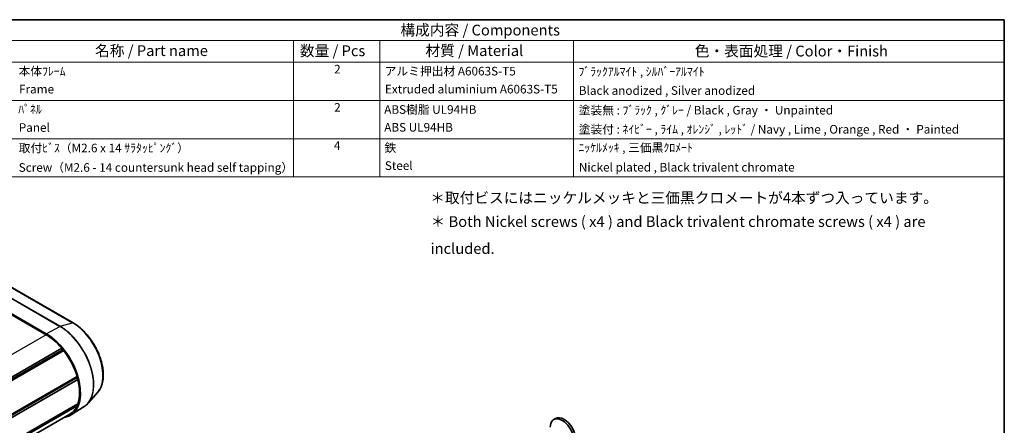
# Model space of a CAD drawing. Units: millimetres. Extents: x 10 to 1539, y 5 to 427.
# Drawn here: x 118 to 270, y 130 to 193 of the extents above; entities that cross this region are included whole.
import ezdxf

# ---------------------------------------------------------------- set-up
doc = ezdxf.new("R2010")
doc.units = ezdxf.units.MM
doc.header["$LTSCALE"] = 0.6666666666666666
for name, color, linetype, lineweight in [('Border (ISO)', 7, 'Continuous', 35), ('Symbol (ISO)', 7, 'Continuous', 18), ('Visible (ISO)', 7, 'Continuous', 35), ('Visible Narrow (ISO)', 7, 'Continuous', 25)]:
    doc.layers.add(name, color=color, linetype=linetype, lineweight=lineweight)
doc.styles.add('Note Text (TK)', font='txt')
doc.styles.add('Note Text (TK)英', font='arial.ttf')
doc.styles.add('Note Text (TK2)', font='txt')

# ---------------------------------------------------------------- blocks, each defined once
blk = doc.blocks.new('図面枠 tk図枠')
at = {"layer": 'Border (ISO)'}
for p, q in [((14.49999999999999, 289), (405.4999999999999, 289)), ((405.4999999999999, 289), (405.4999999999999, 8.000000000000007))]:
    blk.add_line(p, q, dxfattribs=at)
blk = doc.blocks.new('構成内容 _ Components')
at = {"layer": 'Symbol (ISO)'}
for p, q in [((405.4999999999999, 289), (163.4999999999999, 289)), ((405.4999999999999, 289), (405.4999999999999, 284.1590641930699)), ((405.4999999999999, 284.1590641930699), (163.4999999999999, 284.1590641930699)), ((240.5, 284.1590641930699), (240.5, 279.1181283861399)), ((260.5, 284.1590641930699), (260.5, 279.1181283861399)), ((305.5, 284.1590641930699), (305.5, 279.1181283861399)), ((405.4999999999999, 284.1590641930699), (405.4999999999999, 279.1181283861399)), ((405.4999999999999, 279.1181283861399), (163.4999999999999, 279.1181283861399)), ((240.5, 279.1181283861399), (240.5, 252.5216376751662)), ((260.5, 279.1181283861399), (260.5, 252.5216376751662)), ((305.5, 279.1181283861399), (305.5, 252.5216376751662)), ((405.4999999999999, 279.1181283861399), (405.4999999999999, 252.5216376751662)), ((405.4999999999999, 270.2526314824819), (163.4999999999999, 270.2526314824819)), ((405.4999999999999, 261.3871345788241), (163.4999999999999, 261.3871345788241)), ((405.4999999999999, 252.5216376751662), (163.4999999999999, 252.5216376751662))]:
    blk.add_line(p, q, dxfattribs=at)
at = {"layer": 'Symbol (ISO)', "color": 7, "attachment_point": 7}
for s, insert, char_height, style in [('構成内容 / Components', (265.3092048936348, 284.5619882218539), 2.5, 'Note Text (TK)'), ('名称 / Part name', (194.4224211407145, 279.7891810618341), 2.5, 'Note Text (TK)'), ('数量 / Pcs', (241.9680708734958, 279.7599412582814), 2.5, 'Note Text (TK)'), ('材質 / Material', (271.1191459470253, 279.7964910499751), 2.5, 'Note Text (TK)'), ('色・表面処理 / Color・Finish', (333.6452175210928, 279.6941517747939), 2.5, 'Note Text (TK)'), ('本体ﾌﾚｰﾑ', (176.6536003955058, 275.4163740582764), 2.000000029802322, 'Note Text (TK2)'), ('2', (249.9178624260928, 275.9076021339744), 2.000000029802322, 'Note Text (TK2)'), ('アルミ押出材 A6063S-T5', (261.6536003955058, 275.4397658638656), 2.000000029802322, 'Note Text (TK2)'), ('ﾌﾞﾗｯｸｱﾙﾏｲﾄ , ｼﾙﾊﾞｰｱﾙﾏｲﾄ', (306.640800362547, 275.3403506994247), 2.000000029802322, 'Note Text (TK2)'), ('Frame', (176.7560006591764, 271.264327247208), 2.000000029802322, 'Note Text (TK2)'), ('Extruded aluminium A6063S-T5', (261.7176005602999, 271.264327247208), 2.000000029802322, 'Note Text (TK2)'), ('Black anodized , Silver anodized', (306.7176005602999, 270.9426898702979), 2.000000029802322, 'Note Text (TK2)'), ('ﾊﾟﾈﾙ', (176.5768001977529, 266.5859649002552), 2.000000029802322, 'Note Text (TK2)'), ('2', (249.9178624260928, 267.0421052303165), 2.000000029802322, 'Note Text (TK2)'), ('ABS樹脂 UL94HB', (261.5384000988764, 266.5391812518239), 2.000000029802322, 'Note Text (TK2)'), ('塗装無 : ﾌﾞﾗｯｸ , ｸﾞﾚｰ / Black , Gray ・ Unpainted', (306.6920004943823, 266.3812865361571), 2.000000029802322, 'Note Text (TK2)'), ('Panel', (176.7048005273411, 262.3637426537927), 2.000000029802322, 'Note Text (TK2)'), ('ABS UL94HB', (261.5384000988764, 262.4105262649711), 2.000000029802322, 'Note Text (TK2)'), ('塗装付 : ﾈｲﾋﾞｰ , ﾗｲﾑ , ｵﾚﾝｼﾞ , ﾚｯﾄﾞ / Navy , Lime , Orange , Red ・ Painted ', (306.6920004943823, 261.94853798002), 2.000000029802322, 'Note Text (TK2)'), ('4', (249.8666622942575, 258.1766083266586), 2.000000029802322, 'Note Text (TK2)'), ('ﾆｯｹﾙﾒｯｷ , 三価黒ｸﾛﾒｰﾄ', (306.640800362547, 257.6970761910081), 2.000000029802322, 'Note Text (TK2)'), ('取付ﾋﾞｽ（M2.6 x 14 ｻﾗﾀｯﾋﾟﾝｸﾞ）', (176.6920004943823, 257.6035089313984), 2.000000029802322, 'Note Text (TK2)'), ('鉄', (261.6152002966293, 257.6678363874555), 2.000000029802322, 'Note Text (TK2)'), ('Screw（M2.6 - 14 countersunk head self tapping） ', (176.6920004943823, 253.0888890370727), 2.000000029802322, 'Note Text (TK2)'), ('Steel', (261.6920004943823, 253.5274854791817), 2.000000029802322, 'Note Text (TK2)'), ('Nickel plated , Black trivalent chromate', (306.7304005932588, 253.1473685696721), 2.000000029802322, 'Note Text (TK2)')]:
    blk.add_mtext(s, dxfattribs=dict(at, insert=insert, char_height=char_height, style=style))

msp = doc.modelspace()

# ---------------------------------------------------------------- linework, layer by layer
at = {"layer": 'Visible (ISO)'}
for p, q in [((126.2338006161648, 145.7605475471228), (107.8490243053146, 156.3750030991832)), ((122.0532919634015, 144.1035574941122), (103.6685156525513, 154.7180130461726)), ((103.6685156525513, 154.554713729987), (122.0532919634016, 143.9402581779265)), ((124.4554934733288, 141.8685797527855), (55.26361309889069, 101.9206289928673)), ((124.4554934733288, 141.8685797527855), (124.520516129416, 141.5572542383207)), ((124.520516129416, 141.5572542383207), (55.45683478735373, 101.6833192242545)), ((124.7576206057453, 141.4954436010769), (55.56387926761272, 101.5464184132687)), ((124.520516129416, 141.5572542383207), (124.7576206057453, 141.4954436010769)), ((126.8302878956228, 137.4802426792985), (57.64199454739859, 97.53436288993055)), ((126.7276903204097, 137.281484610709), (57.67726689375251, 97.41520405767083)), ((126.7276903204096, 137.281484610709), (57.67726689375249, 97.41520405767083)), ((126.8302878956228, 137.4802426792985), (126.7276903204097, 137.281484610709)), ((126.7276903204096, 137.281484610709), (126.9511186446221, 137.0340187322455)), ((126.9511186446221, 137.0340187322455), (57.76611495252905, 97.09003822673031)), ((130.0340292810389, 135.0467430644789), (128.5240028852068, 133.3411191358756)), ((126.8302878956227, 132.9634238202388), (57.77543488521934, 93.0945858458323)), ((126.9511186446221, 133.2701244363695), (57.86725997810813, 93.3845400385996)), ((127.9388642679925, 132.8398116649262), (125.8947462186172, 131.5400843588692)), ((126.765714728533, 133.1630814355066), (126.8302878956227, 132.9634238202388)), ((125.7032919634015, 131.6578476895279), (57.26705993382437, 92.14617070492783)), ((200.8775866079568, 130.9940117945382), (200.5947438954822, 130.8307124783527))]:
    msp.add_line(p, q, dxfattribs=at)
for centre, major_axis, ratio, start_param, end_param in [((122.0532919634015, 137.9798331371542), (3.749999999999975, -6.495190528383261), 0.577350269189626, 6.051728895400924, 8.639379797371928), ((122.0532919634016, 137.9798331371543), (3.64999999999961, -6.321985447626599), 0.577350269189626, 1.872138038516315, 2.356194490192585), ((122.0532919634016, 137.9798331371543), (3.649999999999963, -6.321985447626342), 0.5773502691896258, 1.174006337718518, 1.804766762196193), ((122.0532919634016, 137.9798331371543), (3.649999999999983, -6.321985447626377), 0.5773502691896255, 0.4641612653963155, 1.106635061398578), ((122.0532919634016, 137.9798331371543), (3.649999999999983, -6.32198544762638), 0.5773502691896257, 0, 0.3967899890763702), ((202.1775866079568, 128.7423457446987), (1.300000000000003, -2.251666049839544), 0.5773502691896258, 0, 3.141592653589791), ((201.8947438954822, 128.5790464285131), (1.300000000000002, -2.251666049839545), 0.5773502691896258, 5.497787143782137, 10.21017612416683)]:
    msp.add_ellipse(centre, major_axis=major_axis, ratio=ratio, start_param=start_param, end_param=end_param, dxfattribs=at)
for points, knots in [([(130.0340292810389, 135.0467430644789), (130.3198631323998, 135.3696016965079), (130.5355380650949, 135.7728923357035), (130.8276124695893, 136.7220922017285), (130.8945007831986, 137.2763163154136), (130.8649776185508, 138.4714618640208), (130.7654700287085, 139.1138799939539), (130.4117658473142, 140.4144544529691), (130.1579959216442, 141.0723309417374), (129.5233527304857, 142.3388799998872), (129.1429380168633, 142.9474426324974), (128.2921586396068, 144.0569016222522), (127.8219196955689, 144.557550167165), (126.9728655643635, 145.2832174898158), (126.6048866829988, 145.5463009065437), (126.2338006161648, 145.7605475471228)], [5.688408151756648, 5.688408151756648, 5.688408151756648, 5.688408151756648, 5.990161876507452, 5.990161876507452, 6.31211400080638, 6.31211400080638, 6.639784100287833, 6.639784100287833, 6.966478756686084, 6.966478756686084, 7.292267094895753, 7.292267094895753, 7.618273758072415, 7.618273758072415, 7.853981633974482, 7.853981633974482, 7.853981633974482, 7.853981633974482]), ([(127.9388642679925, 132.8398116649262), (127.981977950099, 132.8672249691215), (128.024327871621, 132.8958909867967), (128.1074257904474, 132.9556716152501), (128.1481737559764, 132.9867861803143), (128.2280003485071, 133.0514005255792), (128.2670789572428, 133.0849002559385), (128.3435072538576, 133.1542165348075), (128.3808569372054, 133.1900330337343), (128.4537759739576, 133.2639109420378), (128.4893453352641, 133.3019723059577), (128.5240028852068, 133.3411191358756)], [5.522482366697692, 5.522482366697692, 5.522482366697692, 5.522482366697692, 5.555667523709482, 5.555667523709482, 5.588852680721272, 5.588852680721272, 5.622037837733062, 5.622037837733062, 5.655222994744852, 5.655222994744852, 5.688408151756642, 5.688408151756642, 5.688408151756642, 5.688408151756642])]:
    msp.add_open_spline(points, degree=3, knots=knots, dxfattribs=at)
at = {"layer": 'Visible Narrow (ISO)'}
for p, q in [((105.7656813270772, 155.8442481356915), (124.1504576379273, 145.2297925836311)), ((124.1979581472615, 145.2490197978787), (105.8131818364113, 155.8634753499392)), ((107.7539281158823, 156.3834967482371), (126.1387044267324, 145.7690411961767)), ((122.0532919634015, 144.1035574941122), (124.1504576379273, 145.2297925836311)), ((124.1979581472615, 145.2490197978787), (126.1387044267325, 145.7690411961767)), ((122.0532919634016, 143.9402581779265), (52.89641150240395, 104.0125146274548))]:
    msp.add_line(p, q, dxfattribs=at)
for centre, major_axis, ratio, start_param, end_param in [((124.1430543366938, 144.9807185276896), (-0.1499999999999388, -0.2598076211352599), 0.5773502691896246, 3.665191429187544, 3.892084231946969), ((124.1504576379273, 139.190632303877), (3.698215290069907, -6.405496779730053), 0.577350269189626, 0.0246952229159367, 2.356194490192585), ((124.1979581472615, 139.2180567357277), (3.693195539960783, -6.39680231749887), 0.577350269189626, 0.1906210079745074, 2.356194490192346), ((126.0838006161648, 145.5007399259875), (0.1499999999999982, 0.2598076211353277), 0.5773502691896248, 0, 0.5235987755983081), ((126.1387044267324, 140.338547122609), (3.325484882861845, -5.759908776919763), 0.577350269189626, 0.1906210079748769, 2.356194490192589)]:
    msp.add_ellipse(centre, major_axis=major_axis, ratio=ratio, start_param=start_param, end_param=end_param, dxfattribs=at)

# ---------------------------------------------------------------- block references
at = {"xscale": 0.6666666666666666, "yscale": 0.6666666666666666, "zscale": 0.6666666666666666}
msp.add_blockref('図面枠 tk図枠', (0, 0), dxfattribs=at)
at = {"layer": 'Symbol (ISO)', "xscale": 0.6666666666666666, "yscale": 0.6666666666666666, "zscale": 0.6666666666666666}
msp.add_blockref('構成内容 _ Components', (0, 0), dxfattribs=at)

# ---------------------------------------------------------------- texts
at = {"layer": 'Symbol (ISO)', "color": 7, "char_height": 1.666666666666666, "attachment_point": 4, "line_spacing_factor": 1.5}
for s, insert, width, style in [('{＊取付ビスにはニッケルメッキと三価黒クロメートが4本ずつ入っています。}', (181.4865382170036, 164.9018296308409), 77.49512990315759, 'Note Text (TK)'), ('{\\fＭＳ Ｐゴシック|b0|i0;\\H1.6667;＊\\fArial|b0|i0;\\H1.6667; Both Nickel screws ( x4 ) and Black trivalent chromate screws ( x4 ) are included.}', (181.5392636489987, 159.3606537547936), 86.59446398417161, 'Note Text (TK)英')]:
    msp.add_mtext(s, dxfattribs=dict(at, insert=insert, width=width, style=style))

doc.saveas('drawing.dxf')
